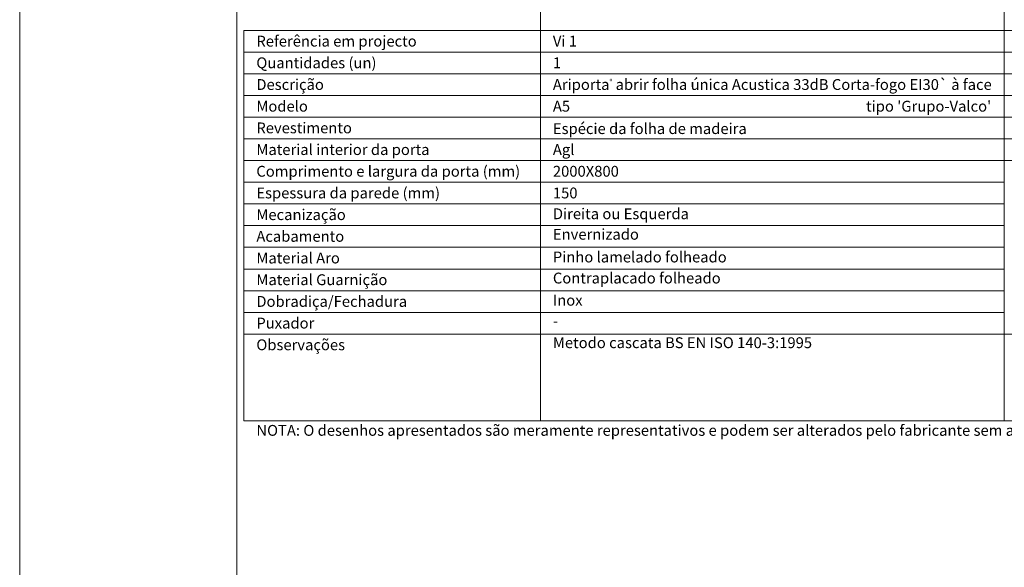
# Model space of a CAD drawing. Units: inches. Extents: x -1 to 209, y -3 to 145.
# Drawn here: x -1 to 67, y 71 to 109 of the extents above; entities that cross this region are included whole.
import ezdxf
from ezdxf.enums import TextEntityAlignment as Align

# ---------------------------------------------------------------- set-up
doc = ezdxf.new("R2010")
doc.units = ezdxf.units.IN
doc.header["$MEASUREMENT"] = 0
doc.layers.add('Mapa vaos', color=7, linetype='Continuous', lineweight=0)
doc.styles.add('ÁREAS', font='arial.ttf')

msp = doc.modelspace()

# ---------------------------------------------------------------- linework, layer by layer
at = {"layer": 'Mapa vaos'}
for points in [[(-0.8049783743936132, -3.373482893258824), (209.2300274716602, -3.373482893258824), (209.2300274716602, 145.1512712412118), (-0.8049783743936132, 145.1512712412118)], [(14.19752209866238, 2.127433924896209), (206.7296106133125, 2.127433924896209), (206.7296107376442, 142.6508545069559), (14.19752209889509, 142.6508545069559)], [(35.19842168828291, 108.0255974526121), (67.2667540073071, 108.025597450342), (67.2667540073071, 142.1503544254415), (35.19842168828291, 142.1503544274806)], [(67.2667540073071, 108.0255974504584), (99.3350863263604, 108.0255974351844), (99.3350863263604, 142.1503544101656), (67.2667540073071, 142.1503544254415)], [(14.69760544598648, 106.5253474084498), (35.19842168828291, 106.5253474098485), (35.19842168828291, 108.0255974526121), (14.69760544598648, 108.0255974512151)], [(35.19842168828291, 106.5253474072856), (67.2667540073071, 106.5253474067617), (67.2667540073071, 108.025597450342), (35.19842168828291, 108.0255974508659)], [(67.2667540073071, 106.525347405132), (99.3350863263604, 106.5253473914859), (99.3350863263604, 108.0255974351844), (67.2667540073071, 108.0255974487122)], [(14.69760544598648, 105.0250973648694), (35.19842168828291, 105.0250973662664), (35.19842168828291, 106.5253474090318), (14.69760544598648, 106.5253474075184)], [(35.19842168828291, 105.0250973635871), (67.2667540073071, 105.0250973631796), (67.2667540073071, 106.5253474067617), (35.19842168828291, 106.5253474072856)], [(67.2667540073071, 105.0250973615515), (99.3350863263604, 105.0250973479092), (99.3350863263604, 106.5253473914859), (67.2667540073071, 106.525347405132)], [(14.69760544621215, 103.524847321291), (35.19842168828291, 103.5248473228007), (35.19842168828291, 105.0250973654515), (14.69760544621215, 105.0250973639363)], [(35.19842168828291, 103.524847320125), (67.2667540073071, 103.5248473197175), (67.2667540073071, 105.0250973631796), (35.19842168828291, 105.0250973635871)], [(67.2667540073071, 103.5248473180877), (99.3350863263604, 103.5248473044435), (99.3350863263604, 105.0250973479092), (67.2667540073071, 105.0250973615515)], [(14.69760544621215, 102.0245972777106), (35.19842168828291, 102.0245972792222), (35.19842168828291, 103.5248473217548), (14.69760544621215, 103.5248473203578)], [(35.19842168828291, 102.0245972765429), (67.2667540073071, 102.0245972760208), (67.2667540073071, 103.5248473197175), (35.19842168828291, 103.524847320125)], [(67.2667540073071, 102.0245972743927), (99.3350863263604, 102.0245972608614), (99.3350863263604, 103.5248473044435), (67.2667540073071, 103.5248473180877)], [(14.69760544621215, 100.5243472341285), (35.19842168828291, 100.5243472355255), (35.19842168828291, 102.0245972784091), (14.69760544621215, 102.0245972767757)], [(35.19842168828291, 100.5243472327297), (67.2667540073071, 100.5243472323241), (67.2667540073071, 102.0245972760208), (35.19842168828291, 102.0245972765429)], [(67.2667540073071, 100.5243472306942), (99.3350863263604, 100.5243472171646), (99.3350863263604, 102.0245972608614), (67.2667540073071, 102.0245972743927)], [(14.69760544621215, 99.0240971921762), (35.19842168828291, 99.024097193575), (35.19842168828291, 100.5243472363404), (14.69760544621215, 100.5243472350598)], [(35.19842168828291, 99.02409719089741), (67.2667540073071, 99.02409719049), (67.2667540073071, 100.5243472340703), (35.19842168828291, 100.5243472345942)], [(67.2667540073071, 99.02409718886015), (99.3350863263604, 99.02409717521594), (99.3350863263604, 100.524347218798), (67.2667540073071, 100.5243472324405)], [(14.69760544644487, 97.52384714871411), (35.19842168851562, 97.52384715011111), (35.19842168851562, 99.02409719276011), (14.69760544644487, 99.02409719124671)], [(35.19842168851562, 97.5238471474317), (67.26675400753277, 97.5238471470261), (67.26675400753277, 99.02409719049), (35.19842168851562, 99.02409719089741)], [(14.69760544644487, 96.02359710688009), (35.19842168851562, 96.023597108277), (35.19842168851562, 97.5238471510424), (14.69760544644487, 97.523847149529)], [(35.19842168851562, 96.02359710559769), (67.26675400753277, 96.0235971051902), (67.26675400753277, 97.5238471487723), (35.19842168851562, 97.5238471491816)], [(14.69760544644487, 94.52334706318331), (35.19842168851562, 94.5233470646967), (35.19842168851562, 96.0235971073457), (14.69760544644487, 96.0235971059487)], [(35.19842168851562, 94.52334706202099), (67.26675400753277, 94.52334706149531), (67.26675400753277, 96.0235971051902), (35.19842168851562, 96.02359710559769)], [(14.69760544644487, 93.02309701960299), (35.19842168851562, 93.0230970211164), (35.19842168851562, 94.5233470637654), (14.69760544644487, 94.5233470623684)], [(35.19842168875573, 93.02309701844071), (67.26675400753277, 93.023097017915), (67.26675400753277, 94.52334706149531), (35.19842168875573, 94.52334706202099)], [(14.69760544644487, 91.52284697602275), (35.19842168851562, 91.52284697741972), (35.19842168851562, 93.0230970201851), (14.69760544644487, 93.0230970185553)], [(35.19842168875573, 91.5228469748586), (67.26675400753277, 91.5228469743347), (67.26675400753277, 93.023097017915), (35.19842168875573, 93.02309701844071)], [(14.69760544644487, 90.02259693232604), (35.19842168851562, 90.02259693383942), (35.19842168851562, 91.52284697660481), (14.69760544644487, 91.52284697509143)], [(35.19842168875573, 90.02259693116004), (67.26675400753277, 90.02259693075442), (67.26675400753277, 91.5228469743347), (35.19842168875573, 91.5228469748586)], [(14.69760544644487, 88.52234688874569), (35.19842168851562, 88.52234689037552), (35.19842168851562, 90.02259693302632), (14.69760544644487, 90.0225969315111)], [(35.19842168851562, 88.52234688769796), (67.26675400776548, 88.52234688729052), (67.26675400776548, 90.02259693063797), (35.19842168851562, 90.02259693116004)], [(14.69760544644487, 87.02209684702986), (35.19842168851562, 87.02209684842504), (35.19842168851562, 88.52234689130684), (14.69760544644487, 88.52234688967704)], [(35.19842168851562, 87.02209684562922), (67.26675400776548, 87.0220968452236), (67.26675400776548, 88.52234688880576), (35.19842168851562, 88.52234688944418)], [(14.69760544644487, 81.02109668085586), (35.19842168828291, 81.02109668237108), (35.19842168851562, 87.02209684749369), (14.69760544644487, 87.02209684621312)], [(35.19842168828291, 81.02109667957531), (67.2667540073071, 81.02109667916967), (67.26675400776548, 87.0220968452236), (35.19842168851562, 87.02209684562922)], [(67.2667540073071, 81.02109667742162), (99.3350863263604, 81.02109666401022), (99.33508632683333, 87.02209683006596), (67.26675400753993, 87.02209684359379)]]:
    msp.add_lwpolyline(points, close=True, dxfattribs=at)

# ---------------------------------------------------------------- texts
at = {"layer": 'Mapa vaos', "style": 'ÁREAS'}
for s, p in [('Espécie da folha de madeira', (36.05710075935178, 101.232365684777)), ('Direita ou Esquerda ', (36.05710075981722, 95.34263518763011)), ('Envernizado', (36.05710075981722, 93.9251920148567)), ('Pinho lamelado folheado', (36.05710075958461, 92.35231191602949)), ('Contraplacado folheado', (36.05710075981722, 90.89600931581526)), ('Inox ', (36.05710076005005, 89.36198786351133)), ('-', (36.05710075981722, 87.92419184076655)), ('Metodo cascata BS EN ISO 140-3:1995', (36.05710076029754, 86.42394164751614)), ('NOTA: O desenhos apresentados são meramente representativos e podem ser alterados pelo fabricante sem aviso.', (15.55628451796474, 80.3604876199338))]:
    msp.add_text(s, height=0.7501250208803394, dxfattribs=at).set_placement(p, align=Align.MIDDLE_LEFT)
at = {"layer": 'Mapa vaos', "char_height": 0.7501250208803394, "attachment_point": 1, "style": 'ÁREAS'}
for s, width, insert in [('{\\fArial|b1|i0|c0|p34;Referência em projecto}', 146.6953017881751, (15.55628461823449, 107.6593181690755)), ('Vi 1 ', 53.9386815661419, (36.05710075981722, 107.6593181687263)), ('{\\fArial|b1|i0|c0|p34;Quantidades (un)}', 142.8829660799383, (15.55628461835113, 106.1590681263083)), ('{\\fArial|b1|i0|c0|p34;1}', 0.3303661549434764, (36.05710075935178, 106.1590681232815)), ('{\\fArial|b1|i0|c0|p34;Descrição}', 17.53962339060672, (15.55628461823449, 104.6588180836611)), ('Ariporta{\\H0.4x;®} abrir folha única Acustica 33dB Corta-fogo EI30` à face', 318.3052097422187, (36.05710075981722, 104.6588180780695)), ('{\\fArial|b1|i0|c0|p34;Modelo}', 17.53962339060672, (15.55628461823449, 103.158568040079)), ('A5', 1.924671231987304, (36.05710075981722, 103.1585680344892)), (" tipo 'Grupo-Valco'", 161.1819799455552, (57.48210449371061, 103.1585680588728)), ('{\\fArial|b1|i0|c0|p34;Revestimento}', 17.53962339060672, (15.55628461844572, 101.6583179964987)), ('{\\fArial|b1|i0|c0|p34;Material interior da porta}', 164.4669332027696, (15.5562846185403, 100.1580679529184)), ('Agl', 1.924671231987304, (36.05710075981722, 100.1580679462827)), ('{\\fArial|b1|i0|c0|p34;Comprimento e largura da porta (mm)}', 196.4213707027957, (15.55628461823449, 98.6578179109679)), ('2000X800', 1.924671231987304, (36.05710076005005, 98.6578179036319)), ('{\\fArial|b1|i0|c0|p34;Espessura da parede (mm)}', 172.7886274819756, (15.55628461847482, 97.157567868317)), ('150', 1.924671231987304, (36.05710075981722, 97.15756786354399)), ('{\\fArial|b1|i0|c0|p34;Mecanização}', 186.0509003256593, (15.55628461884578, 95.65731782474039)), ('{\\fArial|b1|i0|c0|p34;Acabamento}', 17.53962339060672, (15.5562846189332, 94.15706778116011)), ('{\\fArial|b1|i0|c0|p34;Material Aro}', 166.2872957619402, (15.55628461847482, 92.65681773839292)), ('{\\fArial|b1|i0|c0|p34;Material Guarnição}', 146.0034401464654, (15.55628461914409, 91.1565676948126)), ('{\\fArial|b1|i0|c0|p34;Dobradiça/Fechadura}', 17.53962339060672, (15.55628461847482, 89.65631765111586)), ('{\\fArial|b1|i0|c0|p34;Puxador}', 17.53962339060672, (15.5562846195445, 88.15606760753553)), ('{\\fArial|b1|i0|c0|p34;Observações}', 17.53962339060672, (15.55628461944252, 86.6558175658179))]:
    msp.add_mtext_dynamic_manual_height_columns(s, width=width, gutter_width=12.5, heights=[0], dxfattribs=dict(at, insert=insert))

doc.saveas('drawing.dxf')
